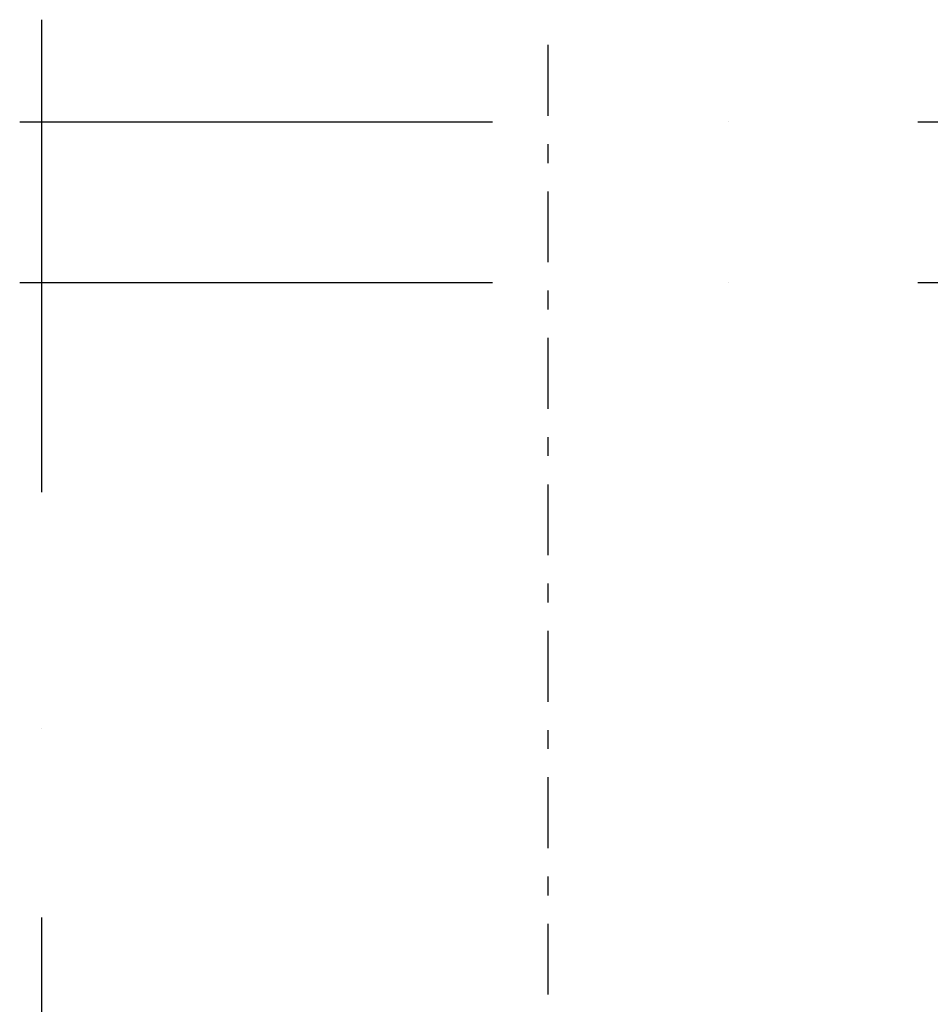
# Model space of a CAD drawing. Units: millimetres. Extents: x 3978 to 85105, y -10669 to 27646.
# Drawn here: x 5710 to 6049, y -9732 to -9365 of the extents above; entities that cross this region are included whole.
import ezdxf

# ---------------------------------------------------------------- set-up
doc = ezdxf.new("R2010")
doc.units = ezdxf.units.MM
doc.layers.add('Osie', color=7, linetype='Continuous')
doc.layers.add('ZNACZNIKI - PRZEKROJE.widoczne', color=7, linetype='Continuous')

msp = doc.modelspace()

# ---------------------------------------------------------------- linework, layer by layer
at = {"layer": 'Osie', "color": 8}
for p, q in [((5717.65, -9364.71), (5717.65, -9541.1)), ((5709.55, -9402.84), (5885.94, -9402.84)), ((5974.14, -9402.84), (5974.14, -9402.84)), ((6044.69, -9402.84), (6221.08, -9402.84)), ((5709.55, -9462.84), (5885.94, -9462.84)), ((5974.14, -9462.84), (5974.14, -9462.84)), ((6044.69, -9462.84), (6221.08, -9462.84)), ((5717.65, -9629.29), (5717.65, -9629.29)), ((5717.65, -9699.85), (5717.65, -9876.24))]:
    msp.add_line(p, q, dxfattribs=at)
at = {"layer": 'ZNACZNIKI - PRZEKROJE.widoczne', "color": 8}
for p, q in [((5906.73, -9400.59), (5906.73, -9374.13)), ((5906.73, -9418.23), (5906.73, -9411.17)), ((5906.73, -9455.27), (5906.73, -9428.81)), ((5906.73, -9472.91), (5906.73, -9465.85)), ((5906.73, -9509.95), (5906.73, -9483.49)), ((5906.73, -9527.59), (5906.73, -9520.53)), ((5906.73, -9564.63), (5906.73, -9538.17)), ((5906.73, -9582.27), (5906.73, -9575.21)), ((5906.73, -9619.31), (5906.73, -9592.85)), ((5906.73, -9636.95), (5906.73, -9629.89)), ((5906.73, -9673.99), (5906.73, -9647.53)), ((5906.73, -9691.63), (5906.73, -9684.57)), ((5906.73, -9728.67), (5906.73, -9702.21))]:
    msp.add_line(p, q, dxfattribs=at)

doc.saveas('drawing.dxf')
